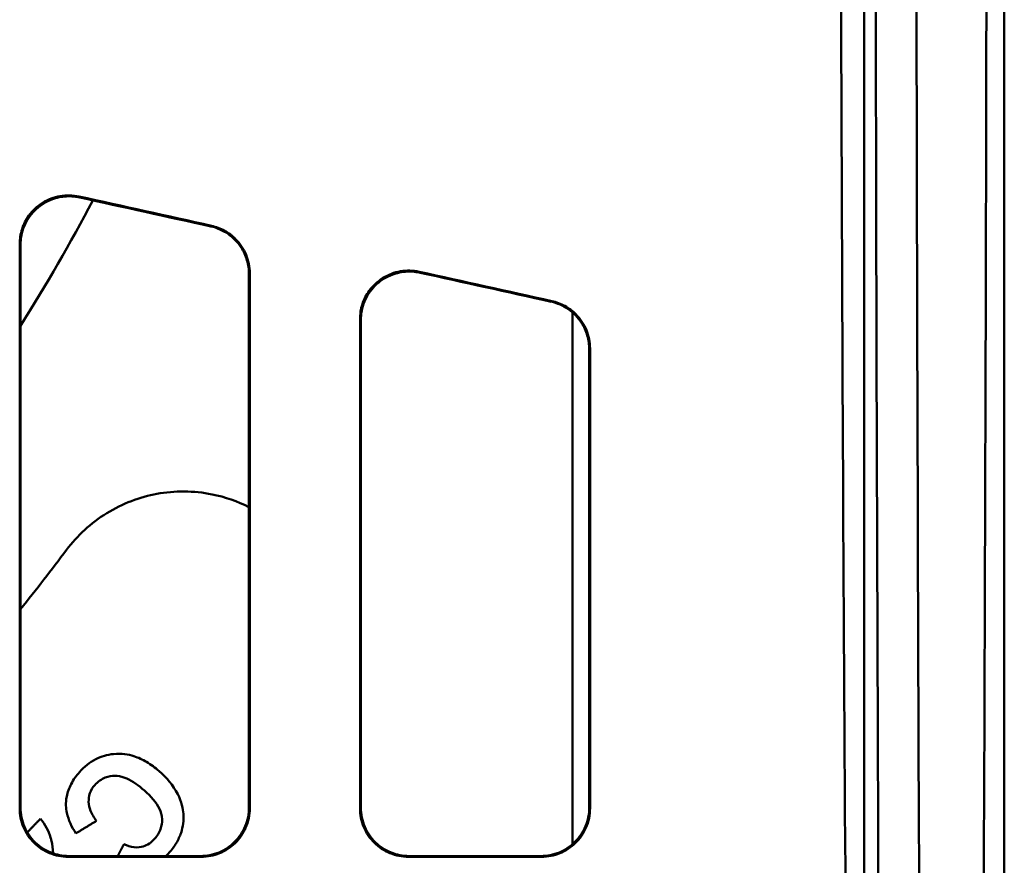
# Model space of a CAD drawing. Units: millimetres. Extents: x 259 to 1466, y 517 to 1362.
# Drawn here: x 730 to 831, y 628 to 715 of the extents above; entities that cross this region are included whole.
import ezdxf

# ---------------------------------------------------------------- set-up
doc = ezdxf.new("R2010")
doc.units = ezdxf.units.MM
doc.layers.add('AM_0', color=7, linetype='Continuous', lineweight=50)

msp = doc.modelspace()

# ---------------------------------------------------------------- linework, layer by layer
at = {"layer": 'AM_0'}
for p, q in [((816.81, 737.257), (816.81, 556.757)), ((816.81, 730.767), (816.81, 578.748)), ((831.21, 717.555), (831.21, 534.322)), ((730.024, 634.256), (730.024, 692.123)), ((753.524, 634.256), (753.524, 689.137)), ((786.81, 630.48), (786.81, 685.162)), ((786.81, 630.48), (786.81, 685.162)), ((765.024, 684.383), (765.024, 634.256)), ((788.524, 681.397), (788.524, 634.256)), ((734.923, 629.178), (748.625, 629.178)), ((748.546, 629.257), (735.003, 629.257)), ((769.923, 629.178), (783.625, 629.178)), ((783.546, 629.257), (770.003, 629.257))]:
    msp.add_line(p, q, dxfattribs=at)
for radius, start, end in [(193, 327.76365, 332.185), (210, 321.0214, 323.1301)]:
    msp.add_arc((566.774, 786.757), radius, start, end, dxfattribs=at)
for centre, major_axis, ratio, start_param, end_param in [((802.471, 786.757), (0, -1029.5), 0.0261859, 1.3499681, 1.7916246), ((844.888, 786.757), (0, 1029.5), 0.0261859, 1.5879326, 1.7916246), ((849.078, 786.757), (0, -1029.5), 0.0261859, 4.7295577, 4.9332172), ((455.693, 786.757), (-4645.441, 1029.164), 0.005664, 1.6324359, 1.6353773), ((455.693, 786.757), (-4658.978, 1032.163), 0.005664, 1.6322772, 1.6351761), ((455.693, 786.757), (-4645.441, 1029.164), 0.005664, 1.6399859, 1.6429284), ((455.693, 786.757), (-4658.978, 1032.163), 0.005664, 1.6398052, 1.6427051)]:
    msp.add_ellipse(centre, major_axis=major_axis, ratio=ratio, start_param=start_param, end_param=end_param, dxfattribs=at)
for points, knots in [([(814.362, 745.257), (814.415, 714.916), (814.527, 684.599), (814.873, 622.905), (815.114, 591.481), (815.417, 560.412)], [0, 0, 0, 0, 9.109662, 9.109662, 18.6611862, 18.6611862, 18.6611862, 18.6611862]), ([(736.037, 697.099), (735.402, 697.239), (734.746, 697.255), (733.464, 697.034), (732.849, 696.8), (731.745, 696.11), (731.265, 695.661), (730.581, 694.711), (730.345, 694.244), (730.027, 693.256), (729.945, 692.74), (729.945, 692.221)], [0, 0, 0, 0, 0.19505998, 0.19505998, 0.39043953, 0.39043953, 0.58620287, 0.58620287, 0.74252699, 0.74252699, 0.89884363, 0.89884363, 0.89884363, 0.89884363]), ([(730.024, 692.123), (730.024, 692.774), (730.152, 693.418), (730.648, 694.622), (731.012, 695.171), (731.929, 696.097), (732.474, 696.466), (733.552, 696.923), (734.058, 697.05), (735.09, 697.145), (735.61, 697.113), (736.116, 697.001)], [0, 0, 0, 0, 0.19598233, 0.19598233, 0.39205561, 0.39205561, 0.58793493, 0.58793493, 0.74344711, 0.74344711, 0.89889727, 0.89889727, 0.89889727, 0.89889727]), ([(749.596, 694.019), (750.232, 693.879), (750.834, 693.616), (751.905, 692.874), (752.363, 692.402), (752.98, 691.453), (753.182, 691.015), (753.455, 690.094), (753.524, 689.617), (753.524, 689.137)], [0, 0, 0, 0, 0.1953617, 0.1953617, 0.39129862, 0.39129862, 0.53590005, 0.53590005, 0.68050053, 0.68050053, 0.68050053, 0.68050053]), ([(753.603, 689.2), (753.603, 689.851), (753.475, 690.497), (752.978, 691.703), (752.614, 692.252), (751.817, 693.056), (751.433, 693.346), (750.593, 693.809), (750.143, 693.979), (749.675, 694.083)], [0, 0, 0, 0, 0.19636731, 0.19636731, 0.39278497, 0.39278497, 0.5367179, 0.5367179, 0.68055136, 0.68055136, 0.68055136, 0.68055136]), ([(729.945, 692.221), (729.945, 682.712), (729.945, 673.215), (729.945, 653.862), (729.945, 644.009), (729.945, 634.176)], [0.6847289, 0.6847289, 0.6847289, 0.6847289, 3.5497683, 3.5497683, 6.5324613, 6.5324613, 6.5324613, 6.5324613]), ([(753.604, 634.176), (753.604, 643.149), (753.603, 652.138), (753.603, 670.481), (753.603, 679.834), (753.603, 689.2)], [0.5619529, 0.5619529, 0.5619529, 0.5619529, 3.283712, 3.283712, 6.106188, 6.106188, 6.106188, 6.106188]), ([(771.038, 689.358), (770.403, 689.498), (769.748, 689.514), (768.466, 689.294), (767.852, 689.06), (766.747, 688.371), (766.266, 687.922), (765.582, 686.972), (765.346, 686.505), (765.027, 685.516), (764.945, 685), (764.945, 684.481)], [0, 0, 0, 0, 0.19496649, 0.19496649, 0.39029987, 0.39029987, 0.58611336, 0.58611336, 0.74263998, 0.74263998, 0.8991646, 0.8991646, 0.8991646, 0.8991646]), ([(765.024, 684.383), (765.024, 685.033), (765.152, 685.678), (765.648, 686.882), (766.013, 687.431), (766.931, 688.357), (767.476, 688.726), (768.554, 689.183), (769.059, 689.31), (770.091, 689.405), (770.611, 689.372), (771.117, 689.26)], [0, 0, 0, 0, 0.19616751, 0.19616751, 0.39241016, 0.39241016, 0.5883769, 0.5883769, 0.74384152, 0.74384152, 0.89923396, 0.89923396, 0.89923396, 0.89923396]), ([(784.595, 686.28), (785.231, 686.139), (785.832, 685.876), (786.903, 685.135), (787.362, 684.663), (787.979, 683.714), (788.181, 683.276), (788.455, 682.355), (788.524, 681.877), (788.524, 681.397)], [0, 0, 0, 0, 0.19531166, 0.19531166, 0.39131588, 0.39131588, 0.53608622, 0.53608622, 0.68086189, 0.68086189, 0.68086189, 0.68086189]), ([(788.603, 681.46), (788.603, 682.112), (788.475, 682.758), (787.978, 683.964), (787.613, 684.514), (786.816, 685.317), (786.431, 685.607), (785.592, 686.07), (785.142, 686.24), (784.674, 686.343)], [0, 0, 0, 0, 0.1965963, 0.1965963, 0.39321499, 0.39321499, 0.53713068, 0.53713068, 0.68092656, 0.68092656, 0.68092656, 0.68092656]), ([(764.945, 684.481), (764.945, 676.268), (764.945, 668.066), (764.945, 651.295), (764.945, 642.728), (764.945, 634.176)], [0.6773556, 0.6773556, 0.6773556, 0.6773556, 3.1533791, 3.1533791, 5.7474392, 5.7474392, 5.7474392, 5.7474392]), ([(788.604, 634.176), (788.604, 641.867), (788.604, 649.571), (788.603, 665.333), (788.603, 673.391), (788.603, 681.46)], [0.5541771, 0.5541771, 0.5541771, 0.5541771, 2.8871808, 2.8871808, 5.3206064, 5.3206064, 5.3206064, 5.3206064]), ([(734.774, 660.757), (735.852, 662.194), (737.276, 663.522), (740.511, 665.519), (742.321, 666.189), (745.861, 666.842), (747.841, 666.844), (751.065, 666.194), (752.351, 665.738), (753.523, 665.151)], [-2.1989208, -2.1989208, -2.1989208, -2.1989208, -1.6600554, -1.6600554, -1.12119, -1.12119, -0.560595, -0.560595, -0.1676248, -0.1676248, -0.1676248, -0.1676248]), ([(744.285, 637.99), (743.884, 638.341), (743.454, 638.664), (742.582, 639.181), (742.145, 639.384), (741.118, 639.708), (740.423, 639.831), (738.952, 639.69), (738.347, 639.522), (737.132, 638.902), (736.578, 638.442), (736.099, 637.897)], [-1.1098147, -1.1098147, -1.1098147, -1.1098147, -0.8778594, -0.8778594, -0.668773, -0.668773, -0.411281, -0.411281, -0.2178196, -0.2178196, 0, 0, 0, 0]), ([(745.324, 629.606), (745.598, 629.918), (745.846, 630.251), (746.254, 630.941), (746.417, 631.29), (746.749, 632.29), (746.825, 632.939), (746.742, 634.119), (746.616, 634.822), (745.74, 636.538), (745.045, 637.323), (744.285, 637.99)], [-1.3729183, -1.3729183, -1.3729183, -1.3729183, -1.1542174, -1.1542174, -0.9496603, -0.9496603, -0.5948459, -0.5948459, -0.3142461, -0.3142461, 0, 0, 0, 0]), ([(736.099, 637.897), (735.767, 637.518), (735.47, 637.106), (735.024, 636.255), (734.868, 635.828), (734.653, 634.715), (734.706, 634.146), (734.954, 632.95), (735.302, 632.235), (735.726, 631.592)], [-0.56552929, -0.56552929, -0.56552929, -0.56552929, -0.46567078, -0.46567078, -0.3745666, -0.3745666, -0.23872388, -0.23872388, 0, 0, 0, 0]), ([(737.671, 636.554), (737.823, 636.727), (737.991, 636.885), (738.354, 637.148), (738.544, 637.253), (739.082, 637.466), (739.433, 637.521), (739.973, 637.513), (740.367, 637.492), (741.574, 636.954), (742.199, 636.499), (742.775, 635.993)], [-1.4216983, -1.4216983, -1.4216983, -1.4216983, -1.1490701, -1.1490701, -0.8903322, -0.8903322, -0.4598262, -0.4598262, -0.238278, -0.238278, 0, 0, 0, 0]), ([(737.833, 632.87), (737.6, 633.194), (737.386, 633.55), (737.125, 634.213), (737.049, 634.519), (737.029, 635.085), (737.057, 635.394), (737.281, 636.028), (737.452, 636.305), (737.671, 636.554)], [-0.49981527, -0.49981527, -0.49981527, -0.49981527, -0.33238253, -0.33238253, -0.20274791, -0.20274791, -0.09922712, -0.09922712, 0, 0, 0, 0]), ([(742.775, 635.993), (743.455, 635.396), (744.011, 634.762), (744.451, 633.828), (744.57, 633.476), (744.598, 632.688), (744.551, 632.358), (744.309, 631.675), (744.104, 631.35), (743.849, 631.059)], [-0.67849068, -0.67849068, -0.67849068, -0.67849068, -0.35650796, -0.35650796, -0.21859384, -0.21859384, -0.11605481, -0.11605481, 0, 0, 0, 0]), ([(729.945, 634.176), (729.945, 633.513), (730.076, 632.857), (730.583, 631.638), (730.952, 631.087), (731.878, 630.167), (732.422, 629.804), (733.624, 629.306), (734.27, 629.178), (734.923, 629.178)], [0, 0, 0, 0, 0.20107816, 0.20107816, 0.39981656, 0.39981656, 0.59509596, 0.59509596, 0.79115936, 0.79115936, 0.79115936, 0.79115936]), ([(735.003, 629.257), (734.361, 629.257), (733.727, 629.381), (732.538, 629.863), (731.997, 630.218), (731.072, 631.117), (730.701, 631.656), (730.304, 632.565), (730.2, 632.894), (730.06, 633.568), (730.024, 633.912), (730.024, 634.256)], [0, 0, 0, 0, 0.19236512, 0.19236512, 0.38545576, 0.38545576, 0.58141579, 0.58141579, 0.68568786, 0.68568786, 0.79013745, 0.79013745, 0.79013745, 0.79013745]), ([(753.524, 634.256), (753.524, 633.593), (753.394, 632.936), (752.886, 631.718), (752.517, 631.167), (751.592, 630.247), (751.048, 629.884), (749.845, 629.386), (749.199, 629.257), (748.546, 629.257)], [0, 0, 0, 0, 0.20104329, 0.20104329, 0.39975893, 0.39975893, 0.59503582, 0.59503582, 0.79112491, 0.79112491, 0.79112491, 0.79112491]), ([(748.625, 629.178), (749.266, 629.178), (749.901, 629.301), (751.089, 629.784), (751.631, 630.138), (752.556, 631.037), (752.927, 631.575), (753.323, 632.485), (753.428, 632.814), (753.568, 633.488), (753.604, 633.832), (753.604, 634.176)], [0, 0, 0, 0, 0.19234742, 0.19234742, 0.38542681, 0.38542681, 0.58139338, 0.58139338, 0.68569204, 0.68569204, 0.79016893, 0.79016893, 0.79016893, 0.79016893]), ([(764.945, 634.176), (764.945, 633.513), (765.076, 632.857), (765.583, 631.638), (765.952, 631.087), (766.878, 630.167), (767.422, 629.804), (768.624, 629.306), (769.27, 629.178), (769.923, 629.178)], [0, 0, 0, 0, 0.20107857, 0.20107857, 0.39981779, 0.39981779, 0.59509792, 0.59509792, 0.79115936, 0.79115936, 0.79115936, 0.79115936]), ([(770.003, 629.257), (769.361, 629.257), (768.727, 629.381), (767.538, 629.863), (766.997, 630.218), (766.072, 631.117), (765.701, 631.656), (765.304, 632.565), (765.2, 632.894), (765.06, 633.568), (765.024, 633.912), (765.024, 634.256)], [0, 0, 0, 0, 0.1923652, 0.1923652, 0.38545533, 0.38545533, 0.58141455, 0.58141455, 0.68568738, 0.68568738, 0.79013744, 0.79013744, 0.79013744, 0.79013744]), ([(788.524, 634.256), (788.524, 633.593), (788.394, 632.936), (787.886, 631.718), (787.517, 631.167), (786.592, 630.247), (786.048, 629.884), (784.845, 629.386), (784.199, 629.257), (783.546, 629.257)], [0, 0, 0, 0, 0.2010437, 0.2010437, 0.39976018, 0.39976018, 0.59503781, 0.59503781, 0.79112491, 0.79112491, 0.79112491, 0.79112491]), ([(783.625, 629.178), (784.266, 629.178), (784.901, 629.301), (786.089, 629.784), (786.631, 630.138), (787.556, 631.037), (787.927, 631.575), (788.323, 632.485), (788.428, 632.814), (788.568, 633.488), (788.604, 633.832), (788.604, 634.176)], [0, 0, 0, 0, 0.1923475, 0.1923475, 0.38542637, 0.38542637, 0.58139211, 0.58139211, 0.68569155, 0.68569155, 0.79016892, 0.79016892, 0.79016892, 0.79016892]), ([(733.402, 629.522), (733.362, 630.015), (733.301, 630.452), (733.187, 630.932), (733.154, 631.049), (732.904, 631.869), (732.558, 632.518), (732.079, 633.091)], [-0.36507577, -0.36507577, -0.36507577, -0.36507577, -0.26408354, -0.26408354, -0.23182297, -0.23182297, 0, 0, 0, 0]), ([(743.849, 631.059), (743.681, 630.867), (743.492, 630.695), (743.079, 630.42), (742.864, 630.318), (742.403, 630.18), (742.082, 630.12), (741.336, 630.195), (740.992, 630.315), (740.672, 630.489)], [-0.46950806, -0.46950806, -0.46950806, -0.46950806, -0.34664034, -0.34664034, -0.2301156, -0.2301156, -0.11293625, -0.11293625, 0, 0, 0, 0])]:
    msp.add_open_spline(points, degree=3, knots=knots, dxfattribs=at)
for points, weights in [([(732.079, 633.091), (731.403, 632.391), (730.728, 631.691)], [1.13688344494, 1.13692946286, 1.1369543683]), ([(735.726, 631.592), (736.778, 632.23), (737.833, 632.87)], [1.12917364858, 1.12831253517, 1.12741964096]), ([(740.672, 630.489), (740.348, 629.874), (740.024, 629.257)], [1.11659130386, 1.11617797297, 1.11575492949])]:
    msp.add_rational_spline(points, weights, degree=2, dxfattribs=at)
msp.add_open_spline([(744.997, 629.257), (745.11, 629.37), (745.219, 629.486), (745.324, 629.606)], degree=3, dxfattribs=at)

doc.saveas('drawing.dxf')
